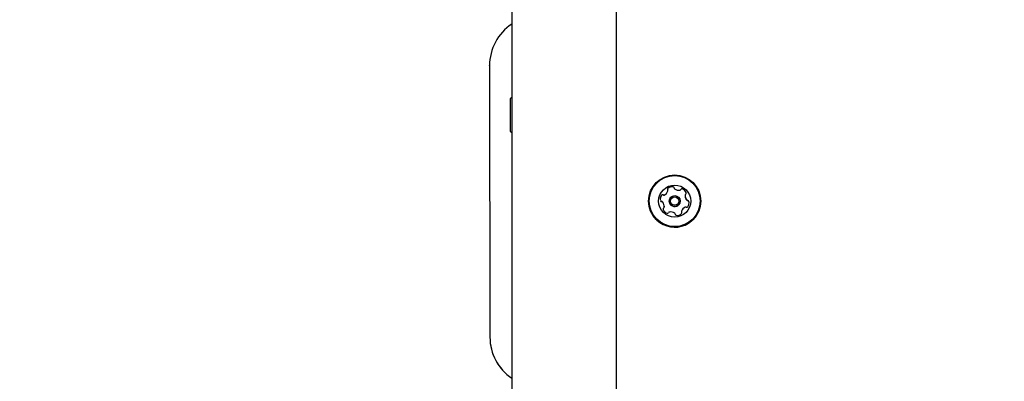
# Model space of a CAD drawing. Units: millimetres. Extents: x 356 to 1222, y 336 to 1239.
# Drawn here: x 524 to 564, y 725 to 739 of the extents above; entities that cross this region are included whole.
import ezdxf

# ---------------------------------------------------------------- set-up
doc = ezdxf.new("R2010")
doc.units = ezdxf.units.MM
doc.header["$LTSCALE"] = 100
doc.styles.add('SLDTEXTSTYLE0', font='TXT', dxfattribs={"width": 0.75})
doc.dimstyles.new('SLDDIMSTYLE1', dxfattribs={"dimtxt": 15.875, "dimasz": 8, "dimexe": 0, "dimexo": 0.0625, "dimgap": 3.96875, "dimtad": 2, "dimdec": 0, "dimrnd": 1e-09, "dimzin": 12, "dimdsep": 46, "dimtxsty": 'SLDTEXTSTYLE0', "dimblk1": 'DOT', "dimblk2": 'DOT', "dimsah": 1, "dimcen": 0.09, "dimse1": 1, "dimse2": 1, "dimadec": 0, "dimazin": 3, "dimtfac": 1, "dimtdec": 0, "dimtofl": 0, "dimtmove": 0, "dimatfit": 3, "dimldrblk": 'DOT', "dimfxl": 0, "dimfrac": 2, "dimtolj": 1, "dimtzin": 12, "dimarcsym": 0})

# ---------------------------------------------------------------- blocks, each defined once
blk = doc.blocks.new('_Dot')
at = {"color": 0, "linetype": 'ByBlock', "lineweight": -2}
blk.add_line((-0.5, 0), (-1, 0), dxfattribs=at)
at = {"color": 0, "linetype": 'ByBlock', "const_width": 0.5}
blk.add_lwpolyline([(-0.25, 0, 1), (0.25, 0, 1)], format="xyb", close=True, dxfattribs=at)
blk = doc.blocks.new('_D_6')
at = {"color": 7, "linetype": 'Continuous', "lineweight": 18}
blk.add_line((376.914, 541.649), (376.914, 1061.404), dxfattribs=at)
at = {"color": 7, "linetype": 'Continuous', "lineweight": 18, "xscale": 8, "yscale": 8}
for p, rotation in [((376.914, 1061.404, -20.93), 90.0000000000004), ((376.914, 541.649, -20.93), 270.0000000000004)]:
    blk.add_blockref('_Dot', p, dxfattribs=dict(at, rotation=rotation))
at = {"color": 7, "linetype": 'Continuous', "lineweight": 18, "insert": (356.45, 783.931), "char_height": 15.875, "attachment_point": 1, "rotation": 90, "style": 'SLDTEXTSTYLE0'}
blk.add_mtext('520', dxfattribs=at)

msp = doc.modelspace()

# ---------------------------------------------------------------- linework, layer by layer
at = {"color": 7, "linetype": 'Continuous', "lineweight": 25}
for p, q in [((543.78, 961.926), (543.779, 622.126)), ((548.019, 622.126), (548.02, 961.926)), ((542.874, 737.623), (542.874, 737.621)), ((542.874, 737.618), (542.874, 737.621)), ((542.874, 737.621), (542.891, 726.621)), ((542.874, 737.618), (542.891, 726.618)), ((550.106, 732.559), (550.106, 732.56)), ((550.807, 732.346), (550.807, 732.345)), ((549.325, 732.135), (549.325, 732.135)), ((549.958, 731.925), (549.958, 731.926)), ((550.162, 732.136), (550.162, 732.135)), ((550.602, 732.135), (550.602, 732.136)), ((551.44, 732.135), (551.44, 732.135)), ((550.658, 731.712), (550.658, 731.711))]:
    msp.add_line(p, q, dxfattribs=at)
at = {"color": 7, "linetype": 'Continuous', "lineweight": 25, "flags": 128}
msp.add_lwpolyline([(549.958, 731.925), (549.958, 731.914), (549.955, 731.885)], dxfattribs=at)
at = {"color": 7, "linetype": 'Continuous', "lineweight": 25}
for centre, radius in [((550.382, 732.135), 1.057), ((550.382, 732.135), 1.032), ((550.382, 732.136), 0.65), ((550.382, 732.136), 0.22), ((550.382, 732.136), 0.17)]:
    msp.add_circle(centre, radius, dxfattribs=at)
for centre, radius, start, end in [((544.874, 737.626), 2, 123.1765, 180.0887), ((697.335, 735.625), 153.628, 179.75732, 180.24216), ((550.139, 732.611), 0.0481, 133.8047, 212.2545), ((550.139, 732.61), 0.0481, 133.8188, 179.9861), ((550.058, 732.56), 0.0481, 343.8365, 32.2302), ((550.28, 732.464), 0.252, 80.6843, 133.8199), ((550.28, 732.464), 0.252, 80.6843, 133.8199), ((550.313, 732.665), 0.0481, 2.1895, 80.7039), ((550.313, 732.665), 0.0481, 2.1895, 80.7039), ((550.409, 732.669), 0.0481, 182.2696, 230.6592), ((550.409, 732.668), 0.0482, 182.2794, 230.6494), ((550.538, 732.827), 0.252, 230.6883, 283.8205), ((550.538, 732.826), 0.252, 230.6935, 283.8153), ((550.587, 732.629), 0.0481, 283.7886, 332.2605), ((550.587, 732.628), 0.0481, 283.8059, 332.2431), ((550.672, 732.584), 0.0481, 73.7932, 152.2632), ((550.672, 732.583), 0.0481, 73.7932, 152.2632), ((550.615, 732.388), 0.252, 20.6806, 73.8169), ((550.615, 732.388), 0.252, 20.6838, 73.8183), ((550.047, 732.212), 0.252, 140.6844, 193.8146), ((550.047, 732.211), 0.252, 140.6893, 179.9955), ((549.889, 732.341), 0.0481, 62.2368, 140.6672), ((549.889, 732.34), 0.0481, 62.2469, 140.6351), ((549.934, 732.426), 0.0481, 242.2394, 290.6986), ((549.934, 732.425), 0.0481, 242.2394, 290.6986), ((549.862, 732.617), 0.252, 290.6976, 343.8097), ((549.862, 732.616), 0.252, 290.6964, 343.8151), ((550.058, 732.559), 0.0481, 343.8328, 0.0141), ((551.058, 732.346), 0.252, 170.687, 223.8073), ((551.058, 732.345), 0.252, 180.0031, 223.8049), ((550.857, 732.379), 0.0481, 122.2384, 170.6936), ((550.806, 732.46), 0.0481, 302.2497, 20.685), ((550.806, 732.46), 0.0486, 0.1038, 20.6014), ((550.911, 732.205), 0.0481, 223.827, 272.294), ((550.911, 732.204), 0.0481, 223.827, 272.294), ((550.382, 732.135), 1.057, 179.9992, 227.2504), ((550.382, 732.135), 1.058, 227.2499, 359.9997), ((549.849, 732.163), 0.0481, 193.8192, 272.2862), ((549.853, 732.067), 0.048, 43.8229, 92.2847), ((549.706, 731.926), 0.252, 350.6646, 43.8279), ((549.958, 731.812), 0.0481, 122.2441, 200.6942), ((549.958, 731.811), 0.048, 122.2238, 180.027), ((550.149, 731.884), 0.252, 200.6891, 253.8108), ((549.907, 731.893), 0.0481, 302.2399, 350.7065), ((549.907, 731.892), 0.0481, 302.261, 350.6853), ((550.382, 732.135), 0.22, 179.99, 227.2581), ((550.382, 732.135), 0.22, 227.2515, 359.9984), ((550.902, 731.655), 0.252, 110.6812, 163.8165), ((550.83, 731.846), 0.048, 62.225, 110.7077), ((550.875, 731.931), 0.0481, 242.2567, 320.7263), ((550.717, 732.06), 0.252, 320.6777, 13.8213), ((550.915, 732.109), 0.0481, 13.8197, 92.2428), ((550.915, 732.108), 0.0481, 13.8197, 92.2428), ((550.72, 732.06), 0.249, 359.9303, 13.8833), ((550.092, 731.688), 0.0481, 253.8308, 332.2507), ((550.177, 731.643), 0.0481, 103.8059, 152.2431), ((550.226, 731.445), 0.252, 50.691, 103.8119), ((550.355, 731.603), 0.0481, 2.1985, 50.6996), ((550.451, 731.607), 0.0481, 182.2535, 260.6825), ((550.484, 731.808), 0.252, 260.6934, 313.8077), ((550.706, 731.712), 0.0481, 163.8801, 212.2404), ((550.706, 731.711), 0.0481, 179.9887, 212.2392), ((550.625, 731.661), 0.0481, 313.8533, 32.2641), ((550.625, 731.66), 0.0481, 359.9844, 32.2888), ((544.891, 726.626), 2, 180.0886, 236.2388), ((544.891, 726.624), 2, 180.0884, 236.2393), ((544.891, 726.625), 2, 180.0891, 236.2382), ((544.891, 726.621), 2, 180.0887, 236.2386)]:
    msp.add_arc(centre, radius, start, end, dxfattribs=at)
for points, knots in [([(543.779, 736.344), (543.761, 736.329), (543.734, 736.307), (543.713, 736.28), (543.706, 736.272)], [0, 0, 0, 0, 0.682721, 1, 1, 1, 1]), ([(543.702, 734.984), (543.706, 734.979), (543.728, 734.951), (543.756, 734.928), (543.779, 734.909)], [0, 0, 0, 0, 0.168782, 1, 1, 1, 1])]:
    msp.add_open_spline(points, degree=3, knots=knots, dxfattribs=at)

# ---------------------------------------------------------------- dimensions: what is measured, and where the dimension line sits
at = {"color": 7, "linetype": 'Continuous', "lineweight": 18}
dim = msp.add_linear_dim(base=(376.914, 1061.404), p1=(659.032, 541.649), p2=(609.986, 1061.404), angle=90, dimstyle='SLDDIMSTYLE1', dxfattribs=at)
dim.commit()
dim.dimension.update_dxf_attribs({"geometry": '_D_6', "text_midpoint": (376.914, 801.526), "dimtype": 160})

doc.saveas('drawing.dxf')
